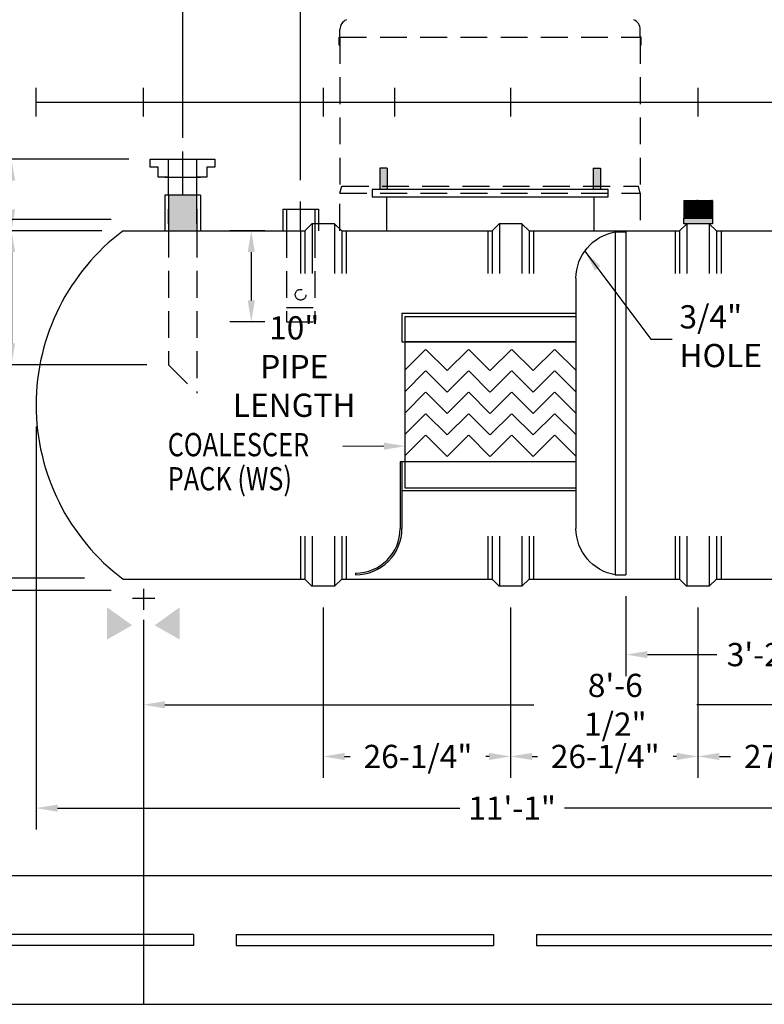
# Model space of a CAD drawing. Extents: x 146 to 629, y 88 to 441.
# Drawn here: x 318 to 422, y 167 to 305 of the extents above; entities that cross this region are included whole.
import ezdxf

# ---------------------------------------------------------------- set-up
doc = ezdxf.new("R2010")
doc.units = 0
doc.header["$LTSCALE"] = 15
doc.header["$MEASUREMENT"] = 0
doc.linetypes.add('CENTER', pattern=[2, 1.25, -0.25, 0.25, -0.25])
doc.linetypes.add('HIDDEN', pattern=[0.375, 0.25, -0.125])
doc.layers.get('0').update_dxf_attribs({"linetype": 'CONTINUOUS'})
doc.layers.get('DEFPOINTS').update_dxf_attribs({"linetype": 'CONTINUOUS'})
for name, color, linetype in [('ACCESSORIES', 3, 'CONTINUOUS'), ('BASEDWG', 6, 'CONTINUOUS'), ('DIM', 2, 'CONTINUOUS'), ('RTS-WT', 30, 'CONTINUOUS'), ('X-DEADMAN', 4, 'CONTINUOUS')]:
    doc.layers.add(name, color=color, linetype=linetype)
doc.styles.add('ROMANS', font='romans', dxfattribs={"width": 0.8})
doc.dimstyles.new('TANK-1', dxfattribs={"dimtxt": 4, "dimasz": 3, "dimexe": 3, "dimexo": 3, "dimgap": 2, "dimtad": 0, "dimtih": 1, "dimtoh": 1, "dimdec": 3, "dimzin": 0, "dimdsep": 46, "dimlunit": 4, "dimtxsty": 'ROMANS', "dimcen": 0.125, "dimadec": 0, "dimazin": 0, "dimtfac": 1, "dimtdec": 3, "dimtmove": 2, "dimatfit": 3, "dimfxl": 1, "dimtolj": 1, "dimtzin": 0, "dimarcsym": 0})

# ---------------------------------------------------------------- blocks, each defined once
blk = doc.blocks.new('*D13')
at = {"layer": 'DEFPOINTS', "color": 0, "transparency": 16777216}
for p in [(317.11, 285.38), (336.52, 285.38), (317.11, 275.38)]:
    blk.add_point(p, dxfattribs=at)
at = {"layer": 'DIM', "color": 0, "lineweight": -2, "transparency": 16777216}
for p, q in [((333.52, 285.38), (314.11, 285.38)), ((317.11, 278.38), (317.11, 282.38))]:
    blk.add_line(p, q, dxfattribs=at)
at = {"layer": 'DIM', "color": 0, "transparency": 16777216}
for points in [[(316.61, 282.38), (317.61, 282.38), (317.11, 285.38)], [(316.61, 278.38), (317.61, 278.38), (317.11, 275.38)]]:
    blk.add_solid(points, dxfattribs=at)
at = {"layer": 'DIM', "color": 0, "transparency": 16777216, "insert": (312.78, 281.27), "char_height": 3.25, "attachment_point": 5, "style": 'ROMANS'}
blk.add_mtext('\\A1;10"', dxfattribs=at)
blk = doc.blocks.new('*D11')
at = {"color": 0, "linetype": 'ByBlock', "transparency": 16777216}
for p, q in [((-6.5, 85), (-14.51, 85)), ((-11.51, 82), (-11.51, 80.29)), ((-11.51, 74), (-11.51, 75.71)), ((-8.52, 71), (-14.51, 71))]:
    blk.add_line(p, q, dxfattribs=at)
for points in [[(-12.01, 82), (-11.01, 82), (-11.51, 85)], [(-12.01, 74), (-11.01, 74), (-11.51, 71)]]:
    blk.add_solid(points, dxfattribs=at)
at = {"layer": 'DEFPOINTS', "color": 0, "linetype": 'ByBlock', "transparency": 16777216}
for p in [(-3.5, 85), (-11.51, 71), (-5.52, 71)]:
    blk.add_point(p, dxfattribs=at)
at = {"color": 0, "linetype": 'ByBlock', "transparency": 16777216, "insert": (-11.51, 78), "char_height": 3, "attachment_point": 5, "style": 'ROMANS'}
blk.add_mtext('\\A1;14"', dxfattribs=at)
blk = doc.blocks.new('*D14')
at = {"layer": 'DEFPOINTS', "color": 0, "transparency": 16777216}
for p in [(332.72, 275.38), (317.11, 256.63), (339.05, 256.63)]:
    blk.add_point(p, dxfattribs=at)
at = {"layer": 'DIM', "color": 0, "lineweight": -2, "transparency": 16777216}
for p, q in [((329.72, 275.38), (314.11, 275.38)), ((317.11, 272.38), (317.11, 259.63)), ((336.05, 256.63), (314.11, 256.63))]:
    blk.add_line(p, q, dxfattribs=at)
at = {"layer": 'DIM', "color": 0, "transparency": 16777216}
for points in [[(316.61, 272.38), (317.61, 272.38), (317.11, 275.38)], [(316.61, 259.63), (317.61, 259.63), (317.11, 256.63)]]:
    blk.add_solid(points, dxfattribs=at)
at = {"layer": 'DIM', "color": 0, "transparency": 16777216, "insert": (312.84, 267.79), "char_height": 3.25, "attachment_point": 5, "style": 'ROMANS'}
blk.add_mtext('\\A1;16"', dxfattribs=at)
blk = doc.blocks.new('*D15')
at = {"layer": 'DEFPOINTS', "color": 0, "transparency": 16777216}
for p in [(320.55, 251), (453.7, 251), (453.7, 194.58)]:
    blk.add_point(p, dxfattribs=at)
at = {"layer": 'DIM', "color": 0, "lineweight": -2, "transparency": 16777216}
for p, q in [((320.55, 248), (320.55, 191.58)), ((453.7, 248), (453.7, 191.58)), ((323.55, 194.58), (379.81, 194.58)), ((450.7, 194.58), (394.44, 194.58))]:
    blk.add_line(p, q, dxfattribs=at)
at = {"layer": 'DIM', "color": 0, "transparency": 16777216}
for points in [[(323.55, 195.08), (323.55, 194.08), (320.55, 194.58)], [(450.7, 195.08), (450.7, 194.08), (453.7, 194.58)]]:
    blk.add_solid(points, dxfattribs=at)
at = {"layer": 'DIM', "color": 0, "transparency": 16777216, "insert": (387.13, 194.58), "char_height": 3.25, "attachment_point": 5, "style": 'ROMANS'}
blk.add_mtext('\\A1;11\'-1"', dxfattribs=at)
blk = doc.blocks.new('*D16')
at = {"layer": 'DEFPOINTS', "color": 0, "transparency": 16777216}
for p in [(332.72, 275.38), (281.36, 226.75), (330.32, 226.75)]:
    blk.add_point(p, dxfattribs=at)
at = {"layer": 'DIM', "color": 0, "lineweight": -2, "transparency": 16777216}
for p, q in [((329.72, 275.38), (278.36, 275.38)), ((281.36, 272.38), (281.36, 263.63)), ((281.36, 229.75), (281.36, 257.76)), ((327.32, 226.75), (278.36, 226.75))]:
    blk.add_line(p, q, dxfattribs=at)
at = {"layer": 'DIM', "color": 0, "transparency": 16777216}
for points in [[(280.86, 272.38), (281.86, 272.38), (281.36, 275.38)], [(280.86, 229.75), (281.86, 229.75), (281.36, 226.75)]]:
    blk.add_solid(points, dxfattribs=at)
at = {"layer": 'DIM', "color": 0, "transparency": 16777216, "insert": (281.36, 260.7), "char_height": 3.25, "attachment_point": 5, "style": 'ROMANS'}
blk.add_mtext('\\A1;4\'-0"I.D.', dxfattribs=at)
blk = doc.blocks.new('*D17')
at = {"layer": 'DEFPOINTS', "color": 0, "transparency": 16777216}
for p in [(334.03, 276.96), (265.66, 225.03), (334.03, 225.03)]:
    blk.add_point(p, dxfattribs=at)
at = {"layer": 'DIM', "color": 0, "lineweight": -2, "transparency": 16777216}
for p, q in [((331.03, 276.96), (262.66, 276.96)), ((265.66, 273.96), (265.66, 250.79)), ((265.66, 228.03), (265.66, 244.92)), ((331.03, 225.03), (262.66, 225.03))]:
    blk.add_line(p, q, dxfattribs=at)
at = {"layer": 'DIM', "color": 0, "transparency": 16777216}
for points in [[(265.16, 273.96), (266.16, 273.96), (265.66, 276.96)], [(265.16, 228.03), (266.16, 228.03), (265.66, 225.03)]]:
    blk.add_solid(points, dxfattribs=at)
at = {"layer": 'DIM', "color": 0, "transparency": 16777216, "insert": (265.66, 247.86), "char_height": 3.25, "attachment_point": 5, "style": 'ROMANS'}
blk.add_mtext('\\A1;4\'-3"O.D.', dxfattribs=at)
blk = doc.blocks.new('MW29-H')
at = {"color": 5, "linetype": 'CENTER'}
for p, q in [((0, 93.5), (0, 62.5)), ((18.5, 78), (-18.5, 78))]:
    blk.add_line(p, q, dxfattribs=at)
for p, q in [((-3, 91.5), (3, 91.5)), ((-3, 64.5), (3, 64.5)), ((16.5, -12.25), (-16.5, -12.25)), ((-16.5, -12.25), (-16.5, -13.25)), ((16.5, -13.25), (16.5, -12.25)), ((-16.5, -13.25), (16.5, -13.25)), ((-14.5, -13.25), (-14.5, -18)), ((14.5, -13.25), (14.5, -18))]:
    blk.add_line(p, q)
at = {"linetype": 'HIDDEN'}
for p, q in [((-3, 89.5), (3, 89.5)), ((-3, 66.5), (3, 66.5))]:
    blk.add_line(p, q, dxfattribs=at)
for centre, start, end in [((-3, 78), 90, 270), ((3, 78), 270, 90)]:
    blk.add_arc(centre, 13.5, start, end)
for centre, start, end in [((-3, 78), 90, 270), ((3, 78), 270, 90)]:
    blk.add_arc(centre, 11.5, start, end, dxfattribs=at)
blk = doc.blocks.new('4BH-OWS')
for p, q in [((0, 0), (0, -48)), ((1.5, 0), (0, 0)), ((1.5, 0), (1.5, -48)), ((7, -6.5), (7, -41.5)), ((1.5, -48), (0, -48))]:
    blk.add_line(p, q)
for centre, start, end in [((0.32, -6.57), 0.6329, 79.8399), ((0.32, -41.43), 280.1601, 359.3671)]:
    blk.add_arc(centre, 6.68, start, end)
blk = doc.blocks.new('4-2SPAK')
for p, q in [((-12.33, -29.54), (12, -29.54)), ((-12.33, -29.54), (-12.33, -33.54)), ((-11.95, -30), (-11.95, -54)), ((-11.95, -30), (12, -30)), ((-12.33, -33.54), (12, -33.54)), ((12, -33.54), (-11.95, -33.54)), ((12, -34.16), (12, -50.16)), ((12, -34.16), (12, -50.16)), ((-9.03, -34.61), (-11.95, -37.52)), ((-9, -34.61), (-6.02, -37.58)), ((-3.04, -34.61), (-6.02, -37.58)), ((-3, -34.61), (-0.02, -37.58)), ((3, -34.61), (0.02, -37.58)), ((3.04, -34.61), (6.02, -37.58)), ((9, -34.61), (6.02, -37.58)), ((9.04, -34.61), (12.02, -37.58)), ((-9.03, -37.61), (-11.95, -40.52)), ((-9, -37.61), (-6.02, -40.58)), ((-3.04, -37.61), (-6.02, -40.58)), ((-3, -37.61), (-0.02, -40.58)), ((3, -37.61), (0.02, -40.58)), ((3.04, -37.61), (6.02, -40.58)), ((9, -37.61), (6.02, -40.58)), ((9.04, -37.61), (12.02, -40.58)), ((-9.03, -40.61), (-11.95, -43.52)), ((-9, -40.61), (-6.02, -43.58)), ((-3.04, -40.61), (-6.02, -43.58)), ((-3, -40.61), (-0.02, -43.58)), ((3, -40.61), (0.02, -43.58)), ((3.04, -40.61), (6.02, -43.58)), ((9, -40.61), (6.02, -43.58)), ((9.04, -40.61), (12.02, -43.58)), ((-9.03, -43.61), (-11.95, -46.52)), ((-9, -43.61), (-6.02, -46.58)), ((-3.04, -43.61), (-6.02, -46.58)), ((-3, -43.61), (-0.02, -46.58)), ((3, -43.61), (0.02, -46.58)), ((3.04, -43.61), (6.02, -46.58)), ((9, -43.61), (6.02, -46.58)), ((9.04, -43.61), (12.02, -46.58)), ((-9.03, -46.61), (-11.95, -49.52)), ((-9, -46.61), (-6.02, -49.58)), ((-3.04, -46.61), (-6.02, -49.58)), ((-3, -46.61), (-0.02, -49.58)), ((3, -46.61), (0.02, -49.58)), ((3.04, -46.61), (6.02, -49.58)), ((9, -46.61), (6.02, -49.58)), ((9.04, -46.61), (12.02, -49.58)), ((12, -50.35), (-12.58, -50.35)), ((-12.58, -50.35), (-12.58, -59.66)), ((-12.33, -50.35), (-12.33, -59.66)), ((-12.33, -50.35), (-12.33, -54.35)), ((-12.33, -50.35), (-12.33, -54.35)), ((-12.33, -54.35), (12, -54.35)), ((-11.95, -54), (12, -54)), ((-18.83, -65.91), (-18.83, -66.16))]:
    blk.add_line(p, q)
for radius in [6.5, 6.25]:
    blk.add_arc((-18.83, -59.66), radius, 270, 0)
at = {"xscale": -1}
blk.add_blockref('4BH-OWS', (19, -18.16), dxfattribs=at)
blk = doc.blocks.new('*X2')
at = {"color": 0}
for p, q in [((689.35, 151.06), (691.26, 152.97)), ((689.35, 151.2), (691.12, 152.97)), ((689.35, 151.33), (690.99, 152.97)), ((689.35, 151.46), (690.86, 152.97)), ((689.35, 151.59), (690.73, 152.97)), ((689.35, 151.73), (690.59, 152.97)), ((689.35, 151.86), (690.46, 152.97)), ((689.35, 151.99), (690.33, 152.97)), ((689.35, 152.12), (690.2, 152.97)), ((689.35, 152.26), (690.06, 152.97)), ((689.35, 152.39), (689.93, 152.97)), ((689.35, 152.52), (689.8, 152.97)), ((689.35, 152.65), (689.66, 152.97)), ((689.35, 152.79), (689.53, 152.97)), ((689.35, 152.92), (689.4, 152.97)), ((691.35, 150.95), (689.35, 152.95)), ((691.35, 151.08), (689.46, 152.97)), ((691.35, 151.21), (689.59, 152.97)), ((691.35, 151.35), (689.72, 152.97)), ((691.35, 151.48), (689.86, 152.97)), ((691.35, 151.61), (689.99, 152.97)), ((691.35, 151.74), (690.12, 152.97)), ((691.35, 151.88), (690.25, 152.97)), ((691.35, 152.01), (690.39, 152.97)), ((691.35, 152.14), (690.52, 152.97)), ((691.35, 152.27), (690.65, 152.97)), ((691.35, 152.41), (690.78, 152.97)), ((691.35, 152.54), (690.92, 152.97)), ((691.35, 152.67), (691.05, 152.97)), ((691.35, 152.8), (691.18, 152.97)), ((691.35, 152.94), (691.31, 152.97)), ((691.35, 151.74), (692.58, 152.97)), ((691.35, 151.87), (692.45, 152.97)), ((691.35, 152), (692.32, 152.97)), ((691.35, 152.14), (692.18, 152.97)), ((691.35, 152.27), (692.05, 152.97)), ((691.35, 152.4), (691.92, 152.97)), ((691.35, 152.53), (691.79, 152.97)), ((691.35, 152.67), (691.65, 152.97)), ((691.35, 152.8), (691.52, 152.97)), ((691.35, 152.93), (691.39, 152.97)), ((691.35, 151.61), (692.71, 152.97)), ((691.35, 151.47), (692.85, 152.97)), ((691.35, 151.34), (692.98, 152.97)), ((691.35, 151.21), (693.11, 152.97)), ((691.35, 151.07), (693.24, 152.97)), ((691.35, 150.94), (693.35, 152.94)), ((693.35, 151.07), (691.45, 152.97)), ((693.35, 151.2), (691.58, 152.97)), ((693.35, 151.33), (691.71, 152.97)), ((693.35, 151.47), (691.85, 152.97)), ((693.35, 151.6), (691.98, 152.97)), ((693.35, 151.73), (692.11, 152.97)), ((693.35, 151.86), (692.24, 152.97)), ((693.35, 152), (692.38, 152.97)), ((693.35, 152.13), (692.51, 152.97)), ((693.35, 152.26), (692.64, 152.97)), ((693.35, 152.4), (692.77, 152.97)), ((693.35, 152.53), (692.91, 152.97)), ((693.35, 152.66), (693.04, 152.97)), ((693.35, 152.79), (693.17, 152.97)), ((693.35, 152.93), (693.3, 152.97)), ((689.35, 150.93), (691.35, 152.93)), ((691.35, 150.82), (689.35, 152.82)), ((689.35, 150.8), (691.35, 152.8)), ((691.35, 150.68), (689.35, 152.68)), ((689.35, 150.67), (691.35, 152.67)), ((691.35, 150.55), (689.35, 152.55)), ((689.35, 150.53), (691.35, 152.53)), ((691.3, 150.47), (689.35, 152.42)), ((691.16, 150.47), (689.35, 152.29)), ((691.03, 150.47), (689.35, 152.15)), ((690.9, 150.47), (689.35, 152.02)), ((690.77, 150.47), (689.35, 151.89)), ((690.63, 150.47), (689.35, 151.75)), ((690.5, 150.47), (689.35, 151.62)), ((689.42, 150.47), (691.35, 152.4)), ((689.55, 150.47), (691.35, 152.27)), ((689.68, 150.47), (691.35, 152.14)), ((689.82, 150.47), (691.35, 152)), ((689.95, 150.47), (691.35, 151.87)), ((690.08, 150.47), (691.35, 151.74)), ((690.21, 150.47), (691.35, 151.61)), ((693.35, 150.94), (691.35, 152.94)), ((691.35, 150.81), (693.35, 152.81)), ((693.35, 150.8), (691.35, 152.8)), ((691.35, 150.68), (693.35, 152.68)), ((693.35, 150.67), (691.35, 152.67)), ((691.35, 150.54), (693.35, 152.54)), ((693.35, 150.54), (691.35, 152.54)), ((693.28, 150.47), (691.35, 152.41)), ((693.15, 150.47), (691.35, 152.27)), ((693.02, 150.47), (691.35, 152.14)), ((692.89, 150.47), (691.35, 152.01)), ((692.75, 150.47), (691.35, 151.88)), ((692.62, 150.47), (691.35, 151.74)), ((692.49, 150.47), (691.35, 151.61)), ((691.41, 150.47), (693.35, 152.41)), ((691.54, 150.47), (693.35, 152.28)), ((691.67, 150.47), (693.35, 152.15)), ((691.81, 150.47), (693.35, 152.01)), ((691.94, 150.47), (693.35, 151.88)), ((692.07, 150.47), (693.35, 151.75)), ((692.2, 150.47), (693.35, 151.62)), ((690.37, 150.47), (689.35, 151.49)), ((690.24, 150.47), (689.35, 151.36)), ((690.1, 150.47), (689.35, 151.22)), ((689.97, 150.47), (689.35, 151.09)), ((689.84, 150.47), (689.35, 150.96)), ((689.7, 150.47), (689.35, 150.83)), ((689.57, 150.47), (689.35, 150.69)), ((689.44, 150.47), (689.35, 150.56)), ((690.35, 150.47), (691.35, 151.47)), ((690.48, 150.47), (691.35, 151.34)), ((690.61, 150.47), (691.35, 151.21)), ((690.74, 150.47), (691.35, 151.07)), ((690.88, 150.47), (691.35, 150.94)), ((691.01, 150.47), (691.35, 150.81)), ((691.14, 150.47), (691.35, 150.68)), ((691.27, 150.47), (691.35, 150.54)), ((692.36, 150.47), (691.35, 151.48)), ((692.22, 150.47), (691.35, 151.35)), ((692.09, 150.47), (691.35, 151.21)), ((691.96, 150.47), (691.35, 151.08)), ((691.83, 150.47), (691.35, 150.95)), ((691.69, 150.47), (691.35, 150.82)), ((691.56, 150.47), (691.35, 150.68)), ((691.43, 150.47), (691.35, 150.55)), ((692.34, 150.47), (693.35, 151.48)), ((692.47, 150.47), (693.35, 151.35)), ((692.6, 150.47), (693.35, 151.22)), ((692.73, 150.47), (693.35, 151.09)), ((692.87, 150.47), (693.35, 150.95)), ((693, 150.47), (693.35, 150.82)), ((693.13, 150.47), (693.35, 150.69)), ((693.26, 150.47), (693.35, 150.56))]:
    blk.add_line(p, q, dxfattribs=at)
blk = doc.blocks.new('4ASFT')
at = {"layer": 'ACCESSORIES', "color": 5, "linetype": 'CENTER'}
for p, q in [((0, 81.5), (0, 79.5)), ((0, 81.5), (0, 79.5)), ((0, 79), (0, 77)), ((0, 79), (0, 77)), ((-3.5, 78), (-1.5, 78)), ((-1, 78), (1, 78)), ((1.5, 78), (3.5, 78)), ((0, 76.5), (0, 74.5)), ((0, 76.5), (0, 74.5))]:
    blk.add_line(p, q, dxfattribs=at)
at = {"layer": 'ACCESSORIES'}
for p, q in [((-2, 78.09), (-0.09, 80)), ((-2, 77.96), (0.04, 80)), ((-1.99, 78.23), (-0.23, 79.99)), ((-1.99, 77.83), (0.17, 79.99)), ((-1.98, 77.71), (0.29, 79.98)), ((-1.96, 78.39), (-0.39, 79.96)), ((-1.96, 77.6), (0.4, 79.96)), ((-1.93, 77.49), (0.51, 79.93)), ((-1.92, 78.57), (-0.57, 79.92)), ((1.94, 77.5), (-0.5, 79.94)), ((1.96, 77.6), (-0.4, 79.96)), ((1.98, 77.72), (-0.28, 79.98)), ((1.99, 77.83), (-0.17, 79.99)), ((2, 77.96), (-0.04, 80)), ((2, 78.1), (0.1, 80)), ((1.99, 78.24), (0.24, 79.99)), ((1.96, 78.4), (0.4, 79.96)), ((0.56, 76.08), (-1.92, 78.56)), ((-1.9, 77.39), (0.61, 79.9)), ((0.66, 76.11), (-1.89, 78.66)), ((-1.87, 77.29), (0.71, 79.87)), ((0.76, 76.15), (-1.85, 78.76)), ((-1.84, 78.77), (-0.77, 79.84)), ((-1.83, 77.2), (0.8, 79.83)), ((0.85, 76.19), (-1.81, 78.85)), ((-1.79, 77.11), (0.89, 79.79)), ((0.94, 76.24), (-1.76, 78.94)), ((-1.74, 77.02), (0.98, 79.74)), ((1.03, 76.28), (-1.72, 79.03)), ((-1.71, 79.04), (-1.04, 79.71)), ((-1.69, 76.94), (1.06, 79.69)), ((1.11, 76.33), (-1.67, 79.11)), ((-1.64, 76.86), (1.14, 79.64)), ((1.19, 76.39), (-1.61, 79.19)), ((-1.58, 76.78), (1.22, 79.58)), ((1.26, 76.45), (-1.55, 79.26)), ((-1.53, 76.71), (1.29, 79.53)), ((1.33, 76.51), (-1.49, 79.33)), ((-1.46, 76.64), (1.36, 79.46)), ((1.4, 76.57), (-1.43, 79.4)), ((-1.4, 76.57), (1.43, 79.4)), ((1.47, 76.64), (-1.36, 79.47)), ((-1.33, 76.5), (1.5, 79.33)), ((1.53, 76.71), (-1.29, 79.53)), ((-1.26, 76.44), (1.56, 79.26)), ((1.59, 76.78), (-1.22, 79.59)), ((-1.18, 76.39), (1.61, 79.18)), ((1.64, 76.86), (-1.14, 79.64)), ((-1.1, 76.33), (1.67, 79.1)), ((1.7, 76.94), (-1.06, 79.7)), ((-1.02, 76.28), (1.72, 79.02)), ((1.74, 77.02), (-0.98, 79.74)), ((-0.94, 76.23), (1.77, 78.94)), ((1.79, 77.11), (-0.89, 79.79)), ((-0.85, 76.19), (1.81, 78.85)), ((1.83, 77.2), (-0.8, 79.83)), ((-0.76, 76.15), (1.85, 78.76)), ((1.87, 77.29), (-0.71, 79.87)), ((-0.66, 76.11), (1.89, 78.66)), ((1.91, 77.39), (-0.61, 79.91)), ((-0.56, 76.08), (1.92, 78.56)), ((1.92, 78.58), (0.58, 79.92)), ((1.84, 78.78), (0.78, 79.84)), ((1.7, 79.06), (1.06, 79.7)), ((0.11, 76), (-2, 78.11)), ((-0.02, 76), (-2, 77.98)), ((0.23, 76.01), (-1.99, 78.23)), ((-0.16, 76.01), (-1.99, 77.84)), ((-0.31, 76.02), (-1.98, 77.69)), ((0.35, 76.03), (-1.97, 78.35)), ((0.46, 76.05), (-1.95, 78.46)), ((-0.47, 76.06), (-1.94, 77.53)), ((-0.66, 76.11), (-1.89, 77.34)), ((-0.46, 76.05), (1.95, 78.46)), ((-0.34, 76.03), (1.97, 78.34)), ((-0.23, 76.01), (1.99, 78.23)), ((-0.11, 76), (2, 78.11)), ((0.02, 76), (2, 77.98)), ((0.16, 76.01), (1.99, 77.84)), ((0.31, 76.02), (1.98, 77.69)), ((0.48, 76.06), (1.94, 77.52)), ((0.67, 76.11), (1.89, 77.33)), ((-0.89, 76.21), (-1.79, 77.11)), ((-1.26, 76.44), (-1.56, 76.74)), ((0.9, 76.21), (1.79, 77.1)), ((1.29, 76.47), (1.53, 76.71)), ((-2, -13.75), (-2, -16.25)), ((-2, -13.75), (2, -13.75)), ((2, -13.75), (2, -16.25)), ((-2, -16.25), (2, -16.25))]:
    blk.add_line(p, q, dxfattribs=at)
blk.add_circle((0, 78), 2, dxfattribs=at)
blk.add_blockref('*X2', (-691.35, -166.72), dxfattribs=at)
blk = doc.blocks.new('4-4ODRAW')
at = {"linetype": 'HIDDEN'}
for p, q in [((-2, -18.02), (-2, -30.75)), ((2, -18.02), (2, -30.75)), ((-2, -28.75), (2, -28.75)), ((-2, -30.75), (2, -30.75))]:
    blk.add_line(p, q, dxfattribs=at)
blk.add_circle((0, -26.95), 0.75, dxfattribs=at)
blk = doc.blocks.new('*D23')
at = {"layer": 'DEFPOINTS', "color": 0, "transparency": 16777216}
for p in [(355.55, 275.38), (350.64, 262.63), (355.55, 262.63)]:
    blk.add_point(p, dxfattribs=at)
at = {"layer": 'DIM', "color": 0, "lineweight": -2, "transparency": 16777216}
for p, q in [((352.55, 275.38), (347.64, 275.38)), ((350.64, 272.38), (350.64, 265.63)), ((352.55, 262.63), (347.64, 262.63))]:
    blk.add_line(p, q, dxfattribs=at)
at = {"layer": 'DIM', "color": 0, "transparency": 16777216}
for points in [[(350.14, 272.38), (351.14, 272.38), (350.64, 275.38)], [(350.14, 265.63), (351.14, 265.63), (350.64, 262.63)]]:
    blk.add_solid(points, dxfattribs=at)
at = {"layer": 'DIM', "color": 0, "transparency": 16777216, "insert": (356.65, 256.37), "char_height": 3.25, "attachment_point": 5, "style": 'ROMANS'}
blk.add_mtext('\\A1;10" PIPE\\PLENGTH', dxfattribs=at)
blk = doc.blocks.new('*D24')
at = {"layer": 'DEFPOINTS', "color": 0, "transparency": 16777216}
for p in [(335.56, 223.94), (438.04, 223.94), (335.56, 209.04)]:
    blk.add_point(p, dxfattribs=at)
at = {"layer": 'DIM', "color": 0, "lineweight": -2, "transparency": 16777216}
for p, q in [((335.56, 220.94), (335.56, 206.04)), ((438.04, 220.94), (438.04, 206.04)), ((338.56, 209.04), (390.16, 209.04)), ((435.04, 209.04), (412.96, 209.04))]:
    blk.add_line(p, q, dxfattribs=at)
at = {"layer": 'DIM', "color": 0, "transparency": 16777216}
for points in [[(338.56, 209.54), (338.56, 208.54), (335.56, 209.04)], [(435.04, 209.54), (435.04, 208.54), (438.04, 209.04)]]:
    blk.add_solid(points, dxfattribs=at)
at = {"layer": 'DIM', "color": 0, "transparency": 16777216, "insert": (401.56, 209.04), "char_height": 3.25, "attachment_point": 5, "style": 'ROMANS'}
blk.add_mtext('\\A1;8\'-6 1/2"', dxfattribs=at)
blk = doc.blocks.new('*D25')
at = {"layer": 'DEFPOINTS', "color": 0, "transparency": 16777216}
for p in [(386.91, 225.65), (413.12, 225.65), (386.91, 201.81)]:
    blk.add_point(p, dxfattribs=at)
at = {"layer": 'DIM', "color": 0, "lineweight": -2, "transparency": 16777216}
for p, q in [((386.91, 222.65), (386.91, 198.81)), ((413.12, 222.65), (413.12, 198.81)), ((389.91, 201.81), (390.67, 201.81)), ((410.12, 201.81), (409.63, 201.81))]:
    blk.add_line(p, q, dxfattribs=at)
at = {"layer": 'DIM', "color": 0, "transparency": 16777216}
for points in [[(389.91, 202.31), (389.91, 201.31), (386.91, 201.81)], [(410.12, 202.31), (410.12, 201.31), (413.12, 201.81)]]:
    blk.add_solid(points, dxfattribs=at)
at = {"layer": 'DIM', "color": 0, "transparency": 16777216, "insert": (400.15, 201.81), "char_height": 3.25, "attachment_point": 5, "style": 'ROMANS'}
blk.add_mtext('\\A1;26-1/4"', dxfattribs=at)
blk = doc.blocks.new('*D26')
at = {"layer": 'DEFPOINTS', "color": 0, "transparency": 16777216}
for p in [(360.7, 225.65), (386.91, 225.65), (360.7, 201.81)]:
    blk.add_point(p, dxfattribs=at)
at = {"layer": 'DIM', "color": 0, "lineweight": -2, "transparency": 16777216}
for p, q in [((360.7, 222.65), (360.7, 198.81)), ((386.91, 222.65), (386.91, 198.81)), ((363.7, 201.81), (364.48, 201.81)), ((383.91, 201.81), (383.44, 201.81))]:
    blk.add_line(p, q, dxfattribs=at)
at = {"layer": 'DIM', "color": 0, "transparency": 16777216}
for points in [[(363.7, 202.31), (363.7, 201.31), (360.7, 201.81)], [(383.91, 202.31), (383.91, 201.31), (386.91, 201.81)]]:
    blk.add_solid(points, dxfattribs=at)
at = {"layer": 'DIM', "color": 0, "transparency": 16777216, "insert": (373.96, 201.81), "char_height": 3.25, "attachment_point": 5, "style": 'ROMANS'}
blk.add_mtext('\\A1;26-1/4"', dxfattribs=at)
blk = doc.blocks.new('*D27')
at = {"layer": 'DEFPOINTS', "color": 0, "transparency": 16777216}
for p in [(403.05, 227.22), (441.04, 226.62), (403.05, 216.06)]:
    blk.add_point(p, dxfattribs=at)
at = {"layer": 'DIM', "color": 0, "lineweight": -2, "transparency": 16777216}
for p, q in [((403.05, 224.22), (403.05, 213.06)), ((441.04, 223.62), (441.04, 213.06)), ((406.05, 216.06), (415.78, 216.06)), ((438.04, 216.06), (428.31, 216.06))]:
    blk.add_line(p, q, dxfattribs=at)
at = {"layer": 'DIM', "color": 0, "transparency": 16777216}
for points in [[(406.05, 216.56), (406.05, 215.56), (403.05, 216.06)], [(438.04, 216.56), (438.04, 215.56), (441.04, 216.06)]]:
    blk.add_solid(points, dxfattribs=at)
at = {"layer": 'DIM', "color": 0, "transparency": 16777216, "insert": (422.04, 216.06), "char_height": 3.25, "attachment_point": 5, "style": 'ROMANS'}
blk.add_mtext('\\A1;3\'-2"', dxfattribs=at)
blk = doc.blocks.new('*D29')
at = {"layer": 'DEFPOINTS', "color": 0, "transparency": 16777216}
for p in [(441.04, 226.62), (413.12, 225.65), (413.12, 201.81)]:
    blk.add_point(p, dxfattribs=at)
at = {"layer": 'DIM', "color": 0, "lineweight": -2, "transparency": 16777216}
for p, q in [((441.04, 223.62), (441.04, 198.81)), ((413.12, 222.65), (413.12, 198.81)), ((416.12, 201.81), (417.68, 201.81)), ((438.04, 201.81), (436.64, 201.81))]:
    blk.add_line(p, q, dxfattribs=at)
at = {"layer": 'DIM', "color": 0, "transparency": 16777216}
for points in [[(416.12, 202.31), (416.12, 201.31), (413.12, 201.81)], [(438.04, 202.31), (438.04, 201.31), (441.04, 201.81)]]:
    blk.add_solid(points, dxfattribs=at)
at = {"layer": 'DIM', "color": 0, "transparency": 16777216, "insert": (427.16, 201.81), "char_height": 3.25, "attachment_point": 5, "style": 'ROMANS'}
blk.add_mtext('\\A1;27-7/8"', dxfattribs=at)
blk = doc.blocks.new('*D30')
at = {"layer": 'DEFPOINTS', "color": 0, "transparency": 16777216}
for p in [(341.05, 329.29), (441.04, 293.38), (341.05, 285.38)]:
    blk.add_point(p, dxfattribs=at)
at = {"layer": 'DIM', "color": 0, "lineweight": -2, "transparency": 16777216}
for p, q in [((341.05, 288.38), (341.05, 332.29)), ((441.04, 296.38), (441.04, 332.29)), ((344.05, 329.29), (384.78, 329.29)), ((438.04, 329.29), (397.31, 329.29))]:
    blk.add_line(p, q, dxfattribs=at)
at = {"layer": 'DIM', "color": 0, "transparency": 16777216}
for points in [[(344.05, 329.79), (344.05, 328.79), (341.05, 329.29)], [(438.04, 329.79), (438.04, 328.79), (441.04, 329.29)]]:
    blk.add_solid(points, dxfattribs=at)
at = {"layer": 'DIM', "color": 0, "transparency": 16777216, "insert": (391.04, 329.29), "char_height": 3.25, "attachment_point": 5, "style": 'ROMANS'}
blk.add_mtext('\\A1;8\'-4"', dxfattribs=at)
blk = doc.blocks.new('*D31')
at = {"layer": 'DEFPOINTS', "color": 0, "transparency": 16777216}
for p in [(357.55, 323.29), (441.04, 293.38), (357.55, 279.46)]:
    blk.add_point(p, dxfattribs=at)
at = {"layer": 'DIM', "color": 0, "lineweight": -2, "transparency": 16777216}
for p, q in [((357.55, 282.46), (357.55, 326.29)), ((441.04, 296.38), (441.04, 326.29)), ((360.55, 323.29), (405.5, 323.29)), ((438.04, 323.29), (430.65, 323.29))]:
    blk.add_line(p, q, dxfattribs=at)
at = {"layer": 'DIM', "color": 0, "transparency": 16777216}
for points in [[(360.55, 323.79), (360.55, 322.79), (357.55, 323.29)], [(438.04, 323.79), (438.04, 322.79), (441.04, 323.29)]]:
    blk.add_solid(points, dxfattribs=at)
at = {"layer": 'DIM', "color": 0, "transparency": 16777216, "insert": (418.07, 323.29), "char_height": 3.25, "attachment_point": 5, "style": 'ROMANS'}
blk.add_mtext('\\A1;6\'-11 1/2"', dxfattribs=at)
blk = doc.blocks.new('BOLTONLL')
for points in [[(-15.42, 79.5), (-14.42, 79.5), (-14.42, 76.5), (-15.42, 76.5)], [(15.42, 79.5), (14.42, 79.5), (14.42, 76.5), (15.42, 76.5)], [(-15.42, -9.25), (-14.42, -9.25), (-14.42, -12.25), (-15.42, -12.25)], [(15.42, -9.25), (14.42, -9.25), (14.42, -12.25), (15.42, -12.25)]]:
    blk.add_hatch(color=256).paths.add_polyline_path(points)
for p, q in [((-15.42, 79.5), (-15.42, 76.5)), ((-14.42, 79.5), (-15.42, 79.5)), ((-14.42, 79.5), (-14.42, 76.5)), ((14.42, 79.5), (14.42, 76.5)), ((14.42, 79.5), (15.42, 79.5)), ((15.42, 79.5), (15.42, 76.5)), ((-15.42, -9.25), (-15.42, -12.25)), ((-14.42, -9.25), (-15.42, -9.25)), ((-14.42, -9.25), (-14.42, -12.25)), ((14.42, -9.25), (15.42, -9.25)), ((14.42, -9.25), (14.42, -12.25)), ((15.42, -9.25), (15.42, -12.25))]:
    blk.add_line(p, q)
blk = doc.blocks.new('X-14')
at = {"layer": 'X-DEADMAN'}
for p, q in [((87, 0), (-87, 0)), ((-45, -8.25), (-81, -8.25)), ((-45, -8.25), (-45, -9.75)), ((-39, -8.25), (-3, -8.25)), ((-39, -8.25), (-39, -9.75)), ((-3, -8.25), (-3, -9.75)), ((3, -8.25), (39, -8.25)), ((3, -8.25), (3, -9.75)), ((-45, -9.75), (-81, -9.75)), ((-39, -9.75), (-3, -9.75)), ((3, -9.75), (39, -9.75)), ((-87, -18), (87, -18))]:
    blk.add_line(p, q, dxfattribs=at)
blk = doc.blocks.new('18x8x14-DM')
at = {"layer": 'X-DEADMAN'}
blk.add_blockref('X-14', (0, 0), dxfattribs=at)
blk = doc.blocks.new('4-4DIN')
h = blk.add_hatch(color=256)
h.paths.add_polyline_path([(0, -13), (-2, -13), (-2, -18), (0, -18)])
h.paths.add_polyline_path([(2, -13), (0, -13), (0, -18), (2, -18), (2, -15)])
at = {"color": 5, "linetype": 'CENTER'}
for p, q in [((0, 88.5), (0, 86.5)), ((0, 86), (0, 84)), ((-3.5, 85), (-1.5, 85)), ((-1, 85), (1, 85)), ((1.5, 85), (3.5, 85)), ((0, 83.5), (0, 81.5)), ((0, 65.4799), (0, 76.5201)), ((-5.5201, 71), (5.5201, 71))]:
    blk.add_line(p, q, dxfattribs=at)
for p, q in [((-4.5354, -8), (4.5104, -8)), ((-4.5354, -9.1251), (-4.5354, -8)), ((-2, -10.5001), (-2, -8)), ((2, -10.5001), (2, -8)), ((4.5104, -8), (4.5104, -9.1251)), ((-3.4103, -9.1251), (-4.5354, -9.1251)), ((-3.4103, -10.5001), (-3.4103, -9.1251)), ((4.5104, -9.1251), (3.3854, -9.1251)), ((3.3854, -9.1251), (3.3854, -10.5001)), ((-2, -10.5001), (-3.4103, -10.5001)), ((-2.5, -10.5001), (2.5, -10.5001)), ((-2, -13), (-2, -10.5001)), ((2, -13), (2, -10.5001)), ((3.3854, -10.5001), (2, -10.5001)), ((-2.5, -13), (-2.5, -18)), ((2.5, -13), (-2.5, -13)), ((-2, -13), (-2, -18)), ((2, -17.0189), (2, -13)), ((2.5, -13), (2.5, -18)), ((-2, -17.0189), (-2, -15)), ((2, -15), (2, -18))]:
    blk.add_line(p, q)
at = {"linetype": 'HIDDEN'}
for p, q in [((-2, -18), (-2, -36.75)), ((2, -18), (2, -40.75)), ((-2, -36.75), (2, -40.75))]:
    blk.add_line(p, q, dxfattribs=at)
for centre, radius in [((0, 85), 2.5), ((0, 85), 2), ((0, 71), 4.5201), ((1.2022, 74.0293), 0.375), ((-1.292, 73.9921), 0.375), ((-3.0293, 72.2022), 0.3645), ((0, 71), 2), ((2.9921, 72.292), 0.375), ((-2.9921, 69.708), 0.3645), ((3.0293, 69.7978), 0.3645), ((-1.2022, 67.9707), 0.3645), ((1.292, 68.0079), 0.3645)]:
    blk.add_circle(centre, radius)
at = {"layer": 'ACCESSORIES', "color": 5, "linetype": 'CENTER'}
blk.add_line((0, -13), (0, -6.8947), dxfattribs=at)
at = {"layer": 'DIM'}
dim = blk.add_linear_dim(base=(-11.509, 71), p1=(-3.5, 85), p2=(-5.5201, 71), angle=90, text='14"', dimstyle='TANK-1', override={"dimtxt": 3, "dimgap": 0.5}, dxfattribs=at)
dim.commit()
dim.dimension.update_dxf_attribs({"geometry": '*D11', "text_midpoint": (-11.509, 78)})

msp = doc.modelspace()

# ---------------------------------------------------------------- hatches: boundary and pattern name
at = {"layer": 'ACCESSORIES'}
msp.add_hatch(color=256, dxfattribs=at).paths.add_polyline_path([(415.1332, 277.1267), (411.1381, 277.1267), (411.1381, 276.3358), (411.5189, 276.3358, -0.12198333), (411.5656, 276.3473), (411.5656, 276.3474), (414.7106, 276.3474), (414.7226, 276.3358), (415.1332, 276.3358)])

# ---------------------------------------------------------------- linework, layer by layer
at = {"layer": 'ACCESSORIES', "linetype": 'HIDDEN'}
for p, q in [((363.0505, 280.6267), (363.3184, 281.6267)), ((363.3184, 281.6267), (404.7825, 281.6267)), ((363.0505, 280.6267), (405.0505, 280.6267)), ((363.0505, 275.3767), (363.0505, 280.6267)), ((405.0505, 280.6267), (405.0505, 275.3767))]:
    msp.add_line(p, q, dxfattribs=at)
at = {"layer": 'ACCESSORIES'}
for p, q in [((405.0505, 280.6267), (404.7825, 281.6267)), ((355.0505, 278.3767), (360.0505, 278.3767)), ((355.0505, 278.3767), (355.0505, 275.3767)), ((355.5505, 278.3767), (355.5505, 275.3767)), ((359.5505, 278.3767), (359.5505, 275.3767)), ((360.0505, 278.3767), (360.0505, 275.3767))]:
    msp.add_line(p, q, dxfattribs=at)
at = {"layer": 'ACCESSORIES', "color": 5, "linetype": 'CENTER'}
msp.add_line((357.5505, 275.3767), (357.5505, 279.4646), dxfattribs=at)
at = {"layer": 'ACCESSORIES'}
msp.add_lwpolyline([(411.1381, 277.1267), (415.1332, 277.1267), (415.1332, 276.3358), (411.1381, 276.3358)], close=True, dxfattribs=at)
for points in [[(333.9826, 220.1685), (330.4826, 218.1685), (330.4826, 222.6685)], [(337.1184, 220.1685), (340.6184, 218.1685), (340.6184, 222.6685)]]:
    msp.add_solid(points, dxfattribs=at)
at = {"layer": 'BASEDWG'}
for p, q in [((358.1371, 275.3767), (359.0785, 276.3181)), ((362.2942, 276.3474), (359.1492, 276.3474)), ((359.1492, 276.3474), (359.1492, 269.3767)), ((362.2942, 276.3474), (362.2942, 269.3767)), ((362.2942, 276.3474), (363.3063, 275.3767)), ((384.3453, 275.3767), (385.2867, 276.3181)), ((385.3574, 276.3474), (385.3574, 269.3767)), ((388.5024, 276.3474), (385.3574, 276.3474)), ((388.5024, 276.3474), (388.5024, 269.3767)), ((388.5024, 276.3474), (389.5145, 275.3767)), ((410.5535, 275.3767), (411.4949, 276.3181)), ((411.5656, 276.3474), (411.5656, 269.3767)), ((414.7106, 276.3474), (411.5656, 276.3474)), ((414.7106, 276.3474), (414.7106, 269.3767)), ((414.7106, 276.3474), (415.7227, 275.3767)), ((332.7152, 275.3767), (358.1371, 275.3767)), ((357.5121, 275.3767), (357.5121, 269.3767)), ((358.1371, 275.3767), (358.1371, 269.3767)), ((363.3063, 275.3767), (384.3453, 275.3767)), ((363.3063, 275.3767), (363.3063, 269.3767)), ((363.9295, 275.3767), (382.9299, 275.3767)), ((363.9313, 275.3767), (363.9313, 269.3767)), ((383.7203, 275.3767), (383.7203, 269.3767)), ((384.3453, 275.3767), (384.3453, 269.3767)), ((389.5145, 275.3767), (410.5535, 275.3767)), ((389.5145, 275.3767), (389.5145, 269.3767)), ((390.1395, 275.3767), (390.1395, 269.3767)), ((390.9299, 275.3767), (409.9303, 275.3767)), ((409.9285, 275.3767), (409.9285, 269.3767)), ((410.5535, 275.3767), (410.5535, 269.3767)), ((415.7227, 275.3767), (441.5375, 275.3767)), ((415.7227, 275.3767), (415.7227, 269.3767)), ((416.3477, 275.3767), (416.3477, 269.3767)), ((357.5121, 232.6166), (357.5121, 226.6166)), ((358.1371, 232.6166), (358.1371, 226.6166)), ((359.1492, 232.6166), (359.1492, 225.6459)), ((362.2942, 232.6166), (362.2942, 225.6459)), ((363.3063, 232.6166), (363.3063, 226.6166)), ((363.9313, 232.6166), (363.9313, 226.6166)), ((383.7203, 232.6166), (383.7203, 226.6166)), ((384.3453, 232.6166), (384.3453, 226.6166)), ((385.3574, 232.6166), (385.3574, 225.6459)), ((388.5024, 232.6166), (388.5024, 225.6459)), ((389.5145, 232.6166), (389.5145, 226.6166)), ((390.1395, 232.6166), (390.1395, 226.6166)), ((409.9285, 232.6166), (409.9285, 226.6166)), ((410.5535, 232.6166), (410.5535, 226.6166)), ((411.5656, 232.6166), (411.5656, 225.6459)), ((414.7106, 232.6166), (414.7106, 225.6459)), ((415.7227, 232.6166), (415.7227, 226.6166)), ((416.3477, 232.6166), (416.3477, 226.6166)), ((332.7152, 226.6166), (358.1371, 226.6166)), ((358.1371, 226.6166), (359.1077, 225.6459)), ((362.2942, 225.6459), (363.3063, 226.6166)), ((363.3063, 226.6166), (384.3453, 226.6166)), ((363.9295, 226.6166), (382.9299, 226.6166)), ((384.3453, 226.6166), (385.3159, 225.6459)), ((388.5024, 225.6459), (389.5145, 226.6166)), ((389.5145, 226.6166), (410.5535, 226.6166)), ((390.9299, 226.6166), (409.9303, 226.6166)), ((410.5535, 226.6166), (411.5241, 225.6459)), ((414.7106, 225.6459), (415.7227, 226.6166)), ((415.7227, 226.6166), (441.5375, 226.6166)), ((417.7549, 226.6166), (423.3674, 226.6166)), ((362.2942, 225.6459), (359.1077, 225.6459)), ((388.5024, 225.6459), (385.3159, 225.6459)), ((414.7106, 225.6459), (411.5241, 225.6459))]:
    msp.add_line(p, q, dxfattribs=at)
for centre, radius, start, end in [((359.1492, 276.2473), 0.1, 90, 134.992264), ((385.3574, 276.2473), 0.1, 90, 134.992264), ((411.5656, 276.2473), 0.1, 90, 134.992264), ((351.0635, 250.9966), 30.5131, 126.965033, 233.034967)]:
    msp.add_arc(centre, radius, start, end, dxfattribs=at)
at = {"layer": 'DEFPOINTS'}
for p, q in [((320.5505, 291.3767), (320.5505, 295.3767)), ((335.5505, 291.3767), (335.5505, 295.3767)), ((341.0505, 291.3767), (341.0505, 295.3767)), ((341.0505, 291.3767), (341.0505, 295.3767)), ((357.5505, 291.3767), (357.5505, 295.3767)), ((357.5505, 291.3767), (357.5505, 295.3767)), ((360.7217, 291.3767), (360.7217, 295.3767)), ((360.7217, 291.3767), (360.7217, 295.3767)), ((370.7217, 291.3767), (370.7217, 295.3767)), ((386.9299, 291.3767), (386.9299, 295.3767)), ((386.9299, 291.3767), (386.9299, 295.3767)), ((386.9299, 291.3767), (386.9299, 295.3767)), ((386.9299, 291.3767), (386.9299, 295.3767)), ((413.1381, 291.3767), (413.1381, 295.3767)), ((413.1381, 291.3767), (413.1381, 295.3767)), ((320.5505, 293.3767), (453.5375, 293.3767)), ((335.558, 225.2855), (335.558, 222.3421)), ((334.0434, 223.9399), (337.1569, 223.9399))]:
    msp.add_line(p, q, dxfattribs=at)
at = {"layer": 'DEFPOINTS', "color": 0, "linetype": 'ByBlock'}
msp.add_point((386.9299, 222.042), dxfattribs=at)
msp.add_point((386.9299, 222.042), dxfattribs=at)
at = {"layer": 'DIM'}
msp.add_line((369.205, 245.2262), (363.4689, 245.2024), dxfattribs=at)
at = {"layer": 'DIM', "extrusion": (0, 0, -1)}
msp.add_solid([(-369.2029, 245.7262), (-372.205, 245.2386), (-369.2071, 244.7262)], dxfattribs=at)
at = {"layer": 'RTS-WT'}
for p, q in [((363.0261, 302.4757), (363.0261, 303.5365)), ((405.0526, 302.4757), (405.0526, 303.5365)), ((362.9167, 301.3507), (362.9167, 302.4757)), ((362.9167, 302.4757), (363.0261, 302.4757)), ((405.162, 302.4757), (405.0526, 302.4757)), ((405.162, 301.3507), (405.162, 302.4757)), ((362.9167, 301.3507), (363.0261, 301.3507)), ((405.162, 301.3507), (405.0526, 301.3507))]:
    msp.add_line(p, q, dxfattribs=at)
at = {"layer": 'RTS-WT', "linetype": 'HIDDEN'}
for p, q in [((363.0261, 302.4757), (363.0261, 280.6143)), ((363.0261, 302.4757), (405.0526, 302.4757)), ((405.0526, 302.4757), (405.0526, 280.6143))]:
    msp.add_line(p, q, dxfattribs=at)
at = {"layer": 'RTS-WT'}
for centre, start, end in [((364.5417, 303.5365), 113.645126, 180), ((403.537, 303.5365), 0, 66.354874)]:
    msp.add_arc(centre, 1.5, start, end, dxfattribs=at)
at = {"layer": 'X-DEADMAN'}
msp.add_line((335.558, 209.0365), (335.558, 167.1254), dxfattribs=at)

# ---------------------------------------------------------------- block references
at = {"layer": 'ACCESSORIES'}
for name, p in [('4-2SPAK', (384.0505, 293.3767)), ('MW29-H', (384.0505, 293.3767)), ('4-4DIN', (341.0505, 293.3767)), ('4ASFT', (413.1381, 293.3767)), ('BOLTONLL', (384.0505, 293.3767)), ('4-4ODRAW', (357.5505, 293.3767)), ('18x8x14-DM', (387.5458, 185.1254))]:
    msp.add_blockref(name, p, dxfattribs=at)

# ---------------------------------------------------------------- texts
at = {"layer": 'DIM', "style": 'ROMANS', "width": 0.8}
for s, p in [('COALESCER', (338.953, 243.8162)), ('PACK (WS)', (338.953, 239.0492))]:
    msp.add_text(s, height=3.25, dxfattribs=at).set_placement(p)
at = {"layer": 'DIM', "insert": (410.5354, 260.1988), "char_height": 3.25, "attachment_point": 4, "style": 'ROMANS'}
msp.add_mtext('3/4"\\PHOLE', dxfattribs=at)

# ---------------------------------------------------------------- dimensions: what is measured, and where the dimension line sits
at = {"layer": 'DIM'}
for base, p1, p2, picture, middle in [((341.0505, 329.2941), (441.0375, 293.3767), (341.0505, 285.3767), '*D30', (391.044, 329.2941)), ((403.0512, 216.0602), (441.0375, 226.6166), (403.0512, 227.22), '*D27', (422.0443, 216.0602))]:
    dim = msp.add_linear_dim(base=base, p1=p1, p2=p2, dimstyle='TANK-1', override={"dimtxt": 3.25, "dimgap": 1, "dimfrac": 2}, dxfattribs=at)
    dim.commit()
    dim.dimension.update_dxf_attribs({"geometry": picture, "text_midpoint": middle})
for base, p1, p2, picture, middle in [((357.5505, 323.2941), (441.0375, 293.3767), (357.5505, 279.4646), '*D31', (418.0713, 323.2941)), ((335.55805, 209.03646), (438.03749, 223.93993), (335.55805, 223.93993), '*D24', (401.55749, 209.03646))]:
    dim = msp.add_linear_dim(base=base, p1=p1, p2=p2, dimstyle='TANK-1', override={"dimtxt": 3.25, "dimgap": 1, "dimfrac": 2}, dxfattribs=at)
    dim.commit()
    dim.dimension.update_dxf_attribs({"geometry": picture, "text_midpoint": middle, "dimtype": 160})
dim = msp.add_linear_dim(base=(317.1105, 285.3767), p1=(317.1105, 275.3767), p2=(336.5151, 285.3767), angle=90, dimstyle='TANK-1', override={"dimtxt": 3.25, "dimgap": 1, "dimfrac": 2}, dxfattribs=at)
dim.commit()
dim.dimension.update_dxf_attribs({"geometry": '*D13', "text_midpoint": (312.7764, 281.2692), "dimtype": 160})
for base, p1, p2, text, picture, middle in [((265.6581, 225.0348), (334.0264, 276.9578), (334.0264, 225.0348), '4\'-3"O.D.', '*D17', (265.6581, 247.8581)), ((281.3588, 226.7465), (332.7152, 275.3767), (330.3154, 226.7465), '4\'-0"I.D.', '*D16', (281.3588, 260.6962)), ((317.1105, 256.6267), (332.7152, 275.3767), (339.0505, 256.6267), '16"', '*D14', (312.8422, 267.7867)), ((350.6446, 262.6267), (355.5505, 275.3767), (355.5505, 262.6267), '10" PIPE\\PLENGTH', '*D23', (356.6482, 256.3744))]:
    dim = msp.add_linear_dim(base=base, p1=p1, p2=p2, angle=90, text=text, dimstyle='TANK-1', override={"dimtxt": 3.25, "dimgap": 1, "dimfrac": 2}, dxfattribs=at)
    dim.commit()
    dim.dimension.update_dxf_attribs({"geometry": picture, "text_midpoint": middle, "dimtype": 160})
dim = msp.add_linear_dim(base=(453.7022, 194.5796), p1=(320.5505, 250.9966), p2=(453.7022, 250.9966), text='11\'-1"', dimstyle='TANK-1', override={"dimtxt": 3.25, "dimgap": 1, "dimfrac": 2}, dxfattribs=at)
dim.commit()
dim.dimension.update_dxf_attribs({"geometry": '*D15', "text_midpoint": (387.1264, 194.5796)})
for base, p1, p2, text, picture, middle in [((413.1173, 201.8128), (441.0375, 226.6166), (413.1173, 225.6459), '27-7/8"', '*D29', (427.1582, 201.8128)), ((360.7009, 201.8128), (386.9091, 225.6459), (360.7009, 225.6459), '26-1/4"', '*D26', (373.9625, 201.8128)), ((386.9091, 201.8128), (413.1173, 225.6459), (386.9091, 225.6459), '26-1/4"', '*D25', (400.1464, 201.8128))]:
    dim = msp.add_linear_dim(base=base, p1=p1, p2=p2, text=text, dimstyle='TANK-1', override={"dimtxt": 3.25, "dimgap": 1, "dimfrac": 2}, dxfattribs=at)
    dim.commit()
    dim.dimension.update_dxf_attribs({"geometry": picture, "text_midpoint": middle, "dimtype": 160})

# ---------------------------------------------------------------- leaders
at = {"layer": 'DIM', "annotation_type": 0, "has_hookline": 1, "hookline_direction": 0, "text_width": 9.1619}
msp.add_leader([(397.2902, 272.5217), (406.5354, 260.1988), (409.5354, 260.1988)], dimstyle='TANK-1', override={"dimtxt": 3, "dimgap": 1, "dimfrac": 2}, dxfattribs=at)

doc.saveas('drawing.dxf')
